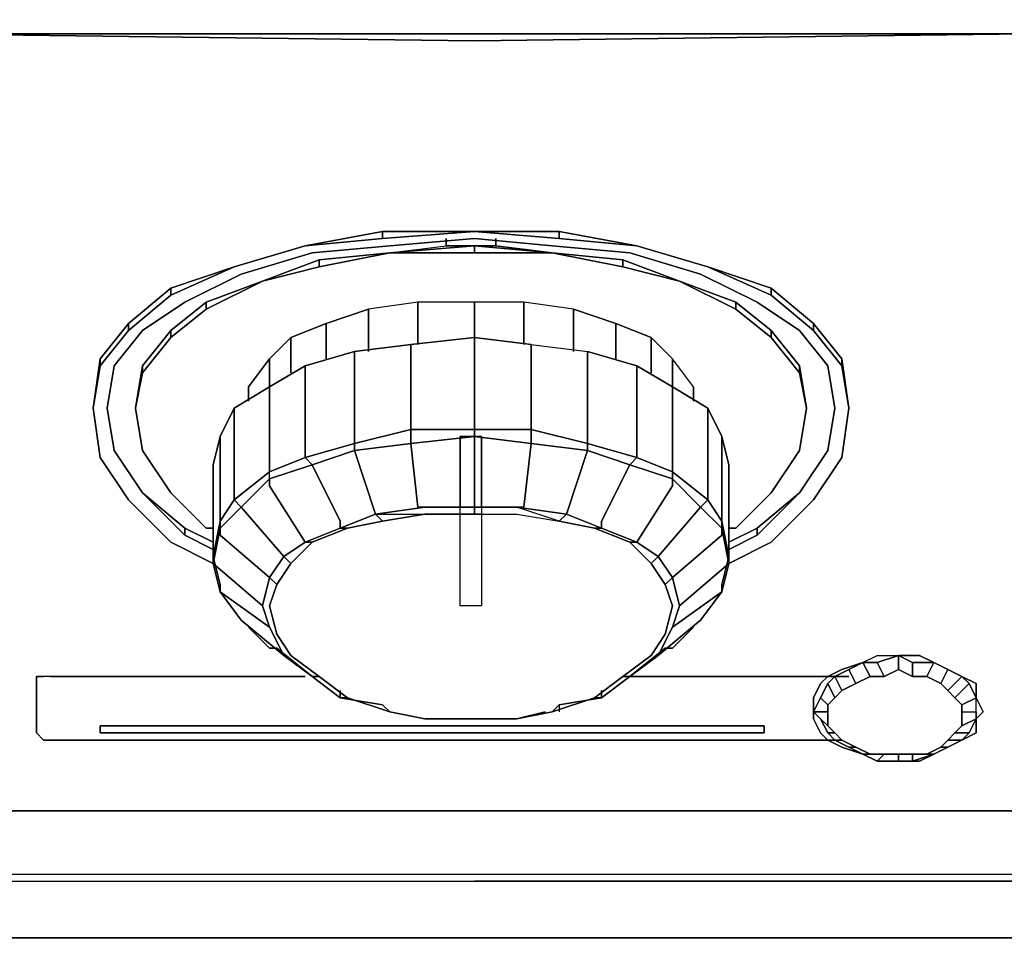
# Model space of a CAD drawing. Units: inches. Extents: x 0 to 27, y -27.1 to 0.
# Drawn here: x 11.4 to 16, y -9.4 to -5.1 of the extents above; entities that cross this region are included whole.
import ezdxf

# ---------------------------------------------------------------- set-up
doc = ezdxf.new("R2010")
doc.units = ezdxf.units.IN
doc.header["$MEASUREMENT"] = 0
doc.layers.get('0').update_dxf_attribs({"true_color": 0x5890e1})

msp = doc.modelspace()

# ---------------------------------------------------------------- linework, layer by layer
at = {"color": 185, "elevation": 0}
for points in [[(24.0563, -5.2229), (23.9259, -5.1577), (23.7954, -5.1251), (23.5988, -5.1251), (23.4032, -5.0924), (22.6523, -5.1251), (20.8896, -5.1251), (18.54, -5.1577), (16.059, -5.1577), (13.5137, -5.1903), (10.9349, -5.1577), (8.4538, -5.1577), (6.1042, -5.1251), (4.3415, -5.1251), (3.5906, -5.0924), (3.395, -5.1251), (3.1984, -5.1251), (3.0679, -5.1577), (2.9375, -5.2229)], [(3.5906, -5.0924), (4.3415, -5.0924), (6.1042, -5.1251), (8.4538, -5.1251), (10.9349, -5.1577), (13.5137, -5.1577), (16.059, -5.1577), (18.54, -5.1251), (20.8896, -5.1251), (22.6523, -5.0924), (23.4032, -5.0924)], [(13.5137, -5.1577), (10.9349, -5.1577), (8.4538, -5.1251), (6.1042, -5.1251)], [(16.059, -5.1577), (13.5137, -5.1577), (10.9349, -5.1577), (8.4538, -5.1251), (6.1042, -5.1251)], [(13.5137, -5.1577), (16.059, -5.1577), (18.54, -5.1251)], [(24.905, -8.0635), (24.905, -8.2592), (24.905, -8.4874), (24.9377, -8.7166), (24.9703, -9.0427), (25.0029, -9.3035), (24.3824, -9.3362), (23.2402, -9.3362), (21.184, -9.3362), (18.6378, -9.3362), (16.059, -9.3362), (13.5137, -9.3362), (10.9349, -9.3362), (8.356, -9.3362), (5.8098, -9.3362), (3.7536, -9.3362), (2.6114, -9.3362)], [(2.644, -9.0753), (3.7536, -9.0753), (5.8424, -9.0753), (8.3886, -9.0753), (10.9349, -9.0753), (13.5137, -9.0753), (16.059, -9.0753), (18.6052, -9.0753), (21.1514, -9.0753), (23.2402, -9.0753), (24.3498, -9.0753), (24.9703, -9.0427), (24.9377, -8.7166), (25.5572, -8.6188), (25.5908, -8.9775), (25.5908, -9.2383)], [(2.0562, -9.0101), (2.644, -9.0427), (3.7536, -9.0427), (5.8424, -9.0427), (8.3886, -9.0427), (10.9349, -9.0427), (13.5137, -9.0427), (16.059, -9.0427), (18.6052, -9.0427), (21.1514, -9.0427), (23.2402, -9.0427), (24.3498, -9.0427), (24.9377, -9.0101), (24.9377, -8.9775), (24.905, -8.684), (24.9377, -8.684)], [(13.5137, -9.3362), (10.9349, -9.3362), (8.356, -9.3362), (5.8098, -9.3362), (3.7536, -9.3362), (2.6114, -9.3362), (1.9909, -9.3035), (2.0236, -9.0427), (1.9909, -9.3035), (2.6114, -9.3362)], [(2.0236, -9.0427), (2.644, -9.0753), (3.7536, -9.0753), (5.8424, -9.0753), (8.3886, -9.0753), (10.9349, -9.0753), (13.5137, -9.0753)], [(2.644, -9.0427), (3.7536, -9.0427), (5.8424, -9.0427), (8.3886, -9.0427), (10.9349, -9.0427), (13.5137, -9.0427), (16.059, -9.0427), (18.6052, -9.0427)], [(24.9703, -9.0427), (24.3498, -9.0753), (23.2402, -9.0753), (21.1514, -9.0753), (18.6052, -9.0753), (16.059, -9.0753), (13.5137, -9.0753)], [(5.8424, -9.0753), (8.3886, -9.0753), (10.9349, -9.0753), (13.5137, -9.0753), (16.059, -9.0753)], [(2.6114, -9.4014), (1.9909, -9.4014), (1.9909, -9.3035), (2.6114, -9.3362), (3.7536, -9.3362), (5.8098, -9.3362), (8.356, -9.3362), (10.9349, -9.3362), (13.5137, -9.3362)]]:
    msp.add_lwpolyline(points, dxfattribs=at)
at = {"color": 136, "elevation": 0}
for points in [[(8.4538, -5.1577), (10.9349, -5.1577), (13.5137, -5.1903), (16.059, -5.1577), (18.54, -5.1577), (20.8896, -5.1251), (22.6523, -5.1251), (20.8896, -5.1251), (18.54, -5.1577), (16.059, -5.1577), (13.5137, -5.1903), (10.9349, -5.1577), (8.4538, -5.1577), (6.1042, -5.1251)], [(13.0888, -6.1042), (13.0888, -6.0716), (12.7302, -6.1378), (13.0888, -6.1042)], [(13.5137, -6.0716), (13.0888, -6.1042), (13.0888, -6.0716)], [(13.0888, -6.1042), (13.5137, -6.0716), (13.0888, -6.0716)], [(13.5137, -6.0716), (13.905, -6.1042), (13.905, -6.0716)], [(14.2637, -6.1378), (13.905, -6.1042), (13.905, -6.0716)], [(13.905, -6.1042), (14.2637, -6.1378), (13.905, -6.0716)], [(12.4031, -6.2356), (12.7302, -6.1378)], [(13.1214, -6.1704), (13.5137, -6.1704), (13.5137, -6.1378)], [(13.3823, -6.1042), (13.3823, -6.1378)], [(13.5137, -6.1378), (13.6115, -6.1378), (13.6115, -6.1042), (13.6115, -6.1378), (13.5137, -6.1378), (13.3823, -6.1378)], [(13.8724, -6.1704), (13.5137, -6.1704), (13.5137, -6.1378)], [(13.5137, -6.1704), (13.8724, -6.1704), (13.5137, -6.1378)], [(13.8724, -6.1704), (13.6115, -6.1378)], [(14.5907, -6.2356), (14.2637, -6.1378)], [(14.2637, -6.1378), (14.5907, -6.2356)], [(13.1214, -6.1704), (12.7954, -6.2356), (12.7954, -6.203)], [(12.7954, -6.2356), (13.1214, -6.1704), (12.7954, -6.203)], [(13.8724, -6.1704), (14.1984, -6.2356), (14.1984, -6.203)], [(12.5336, -6.3008), (12.7954, -6.2356), (12.7954, -6.203)], [(14.4603, -6.3008), (14.1984, -6.2356), (14.1984, -6.203)], [(12.4031, -6.2356), (12.1097, -6.366), (12.1097, -6.3334)], [(12.1097, -6.366), (12.4031, -6.2356), (12.1097, -6.3334)], [(14.5907, -6.2356), (14.8841, -6.366), (14.8841, -6.3334)], [(12.5336, -6.3008), (12.2727, -6.4313), (12.2727, -6.3986)], [(12.2727, -6.4313), (12.5336, -6.3008), (12.2727, -6.3986)], [(14.4603, -6.3008), (14.7211, -6.4313), (14.7211, -6.3986)], [(11.914, -6.5291), (12.1097, -6.366), (12.1097, -6.3334), (11.914, -6.4965)], [(14.8841, -6.366), (15.0798, -6.5291), (15.0798, -6.4965), (14.8841, -6.3334)], [(12.1097, -6.5617), (12.2727, -6.4313), (12.2727, -6.3986), (12.1097, -6.5291)], [(14.7211, -6.4313), (14.8841, -6.5617), (14.8841, -6.5291), (14.7211, -6.3986)], [(11.7836, -6.6595), (11.7836, -6.6921), (11.914, -6.5291), (11.914, -6.4965)], [(12.828, -6.4965), (12.828, -6.6595)], [(14.1658, -6.4965), (14.1658, -6.6595)], [(15.0798, -6.5291), (15.2102, -6.6921), (15.2102, -6.6595), (15.0798, -6.4965)], [(11.9792, -6.6921), (11.9792, -6.7247), (12.1097, -6.5617), (12.1097, -6.5291)], [(14.8841, -6.5617), (15.0146, -6.7247), (15.0146, -6.6921), (14.8841, -6.5291)], [(12.6649, -6.5617), (12.6649, -6.7247)], [(13.2193, -6.5943), (13.2193, -6.9865), (12.9584, -7.0517), (12.9584, -6.6269)], [(13.5137, -6.5617), (13.5137, -6.9865), (13.2193, -6.9865), (13.2193, -6.5943)], [(13.7745, -6.5943), (13.7745, -6.9865), (13.5137, -6.9865), (13.5137, -6.5617)], [(14.0354, -6.6269), (14.0354, -7.0517), (13.7745, -6.9865), (13.7745, -6.5943)], [(14.2637, -6.6921), (14.2637, -7.117), (14.0354, -7.0517), (14.0354, -6.6269)], [(11.7836, -6.6595), (11.751, -6.8878), (11.7836, -6.6921)], [(12.5662, -6.6595), (12.5662, -6.7899)], [(15.2428, -6.8878), (15.2102, -6.6921), (15.2102, -6.6595)], [(11.9792, -6.7247), (11.9466, -6.8878), (11.9792, -6.6921)], [(11.9792, -6.6921), (11.9466, -6.8878)], [(12.5662, -6.7899), (12.7302, -6.6921)], [(14.4276, -6.7899), (14.4276, -7.1822), (14.2637, -7.117), (14.2637, -6.6921)], [(15.0472, -6.8878), (15.0146, -6.7247), (15.0146, -6.6921)], [(15.0146, -6.7247), (15.0472, -6.8878), (15.0146, -6.6921)], [(12.4683, -6.8551), (12.4683, -6.7899)], [(12.4683, -6.8551), (12.4683, -6.7899)], [(12.4683, -6.7899), (12.4683, -6.8551)], [(14.5907, -6.8878), (14.5907, -7.3126), (14.4276, -7.1822), (14.4276, -6.7899)], [(14.5255, -6.7899), (14.5255, -6.8551)], [(14.5255, -6.8551), (14.5255, -6.7899)], [(11.8162, -6.8878), (11.8488, -7.0844)], [(11.8162, -6.8878), (11.8488, -7.0844), (11.9792, -7.28), (11.8488, -7.0844)], [(14.5907, -6.8878), (14.6559, -7.0191)], [(13.2193, -7.0517), (13.2193, -6.9865)], [(13.5137, -7.0191), (13.5137, -6.9865)], [(14.0354, -7.0517), (14.0354, -7.0844), (13.7745, -7.0517), (13.7745, -6.9865)], [(12.3379, -7.0191), (12.3379, -7.4104), (12.3053, -7.5735), (12.3053, -7.1496)], [(13.4475, -7.3452), (13.5463, -7.3452), (13.5463, -7.0191), (13.4475, -7.0191)], [(14.6559, -7.0191), (14.6885, -7.1496), (14.6885, -7.5735), (14.6559, -7.4104)], [(11.9792, -7.28), (11.8488, -7.0844)], [(12.9584, -7.0517), (12.9584, -7.0844)], [(13.9376, -7.3778), (14.0354, -7.0844)], [(14.2637, -7.117), (14.231, -7.1496), (14.0354, -7.0844), (14.0354, -7.0517)], [(15.0146, -7.28), (15.145, -7.0844)], [(14.4276, -7.1822), (14.4276, -7.2148), (14.231, -7.1496), (14.2637, -7.117)], [(15.2102, -7.117), (15.0798, -7.3126)], [(12.5662, -7.1822), (12.4031, -7.3126)], [(12.8932, -7.4104), (12.7628, -7.1496)], [(14.1006, -7.4104), (14.231, -7.1496)], [(14.5907, -7.3126), (14.5581, -7.3452), (14.4276, -7.2148), (14.4276, -7.1822)], [(12.3379, -7.443), (12.4357, -7.3452), (12.5662, -7.2148), (12.5662, -7.2474), (12.5662, -7.2148), (12.4357, -7.3452)], [(14.4276, -7.2474), (14.4276, -7.2148)], [(12.7302, -7.5082), (12.5662, -7.2474)], [(14.2637, -7.5082), (14.4276, -7.2474)], [(12.1097, -7.5082), (11.914, -7.3126)], [(11.9792, -7.28), (12.1749, -7.4756), (12.1749, -7.443)], [(13.5137, -7.3452), (13.5137, -7.3126)], [(14.6559, -7.4104), (14.6559, -7.443), (14.5581, -7.3452), (14.5907, -7.3126)], [(14.8189, -7.4756), (15.0146, -7.28), (14.8189, -7.443)], [(12.6323, -7.5735), (12.4357, -7.3452)], [(13.5137, -7.3778), (13.2845, -7.3778), (13.0888, -7.4104), (13.0562, -7.3778), (13.2845, -7.3452), (13.5137, -7.3452)], [(13.0562, -7.3778), (13.2845, -7.3452)], [(13.2845, -7.3452), (13.2519, -7.3452)], [(13.5463, -7.3778), (13.4475, -7.3778), (13.4475, -7.3452), (13.5463, -7.3452)], [(13.7419, -7.3452), (13.7093, -7.3452)], [(13.5463, -7.3778), (13.5463, -7.8027), (13.5137, -7.8027), (13.4801, -7.8027), (13.4475, -7.8027), (13.4475, -7.3778)], [(13.905, -7.4104), (14.068, -7.443)], [(14.6559, -7.443), (14.6559, -7.4104), (14.6885, -7.5735), (14.6885, -7.6061)], [(12.1749, -7.443), (12.3053, -7.5082)], [(12.3053, -7.443), (12.2727, -7.443)], [(12.3379, -7.4756), (12.3379, -7.443)], [(12.9258, -7.443), (12.7628, -7.5082)], [(14.7211, -7.443), (14.6885, -7.443)], [(12.1749, -7.4756), (12.3053, -7.5409)], [(12.5662, -7.6713), (12.3379, -7.4756)], [(14.4276, -7.6713), (14.6559, -7.4756)], [(14.6885, -7.5409), (14.8189, -7.4756)], [(12.7302, -7.5082), (12.7628, -7.5082), (12.6649, -7.6061), (12.6323, -7.5735)], [(14.3289, -7.6061), (14.231, -7.5082)], [(14.3615, -7.5735), (14.2637, -7.5082)], [(12.3379, -7.7039), (12.3053, -7.5735), (12.3053, -7.6061), (12.3379, -7.7365)], [(12.6323, -7.5735), (12.6649, -7.6061), (12.5997, -7.7039), (12.5662, -7.6713)], [(12.5662, -7.9005), (12.3379, -7.7365)], [(12.3379, -7.7365), (12.4357, -7.8679)], [(12.5662, -7.9005), (12.3379, -7.7365), (12.4357, -7.8679), (12.6323, -8.0309)], [(12.5662, -7.9005), (12.5336, -7.8027)], [(12.5662, -7.8027), (12.5997, -7.9331)], [(12.6323, -8.0309), (12.4357, -7.8679)], [(14.5581, -7.8679), (14.3615, -8.0309)], [(12.5662, -7.9983), (12.4683, -7.9005)], [(12.5997, -7.9983), (12.5662, -7.9983)], [(12.7628, -8.1287), (12.5997, -7.9983)], [(12.7628, -8.1287), (12.6323, -8.0309)], [(14.3615, -8.0309), (14.231, -8.1287)], [(12.7628, -8.1287), (12.7954, -8.1287), (12.9258, -8.2266), (12.8932, -8.2266)], [(12.8932, -8.194), (12.8932, -8.2266)], [(12.9258, -8.2266), (13.1214, -8.2918), (13.0888, -8.2592), (12.8932, -8.2266)], [(14.1006, -8.2266), (13.905, -8.2592)], [(14.1006, -8.194), (14.1006, -8.2266)], [(13.2845, -8.3244), (13.1214, -8.2918)], [(13.2845, -8.3244), (13.1214, -8.2918)], [(13.5137, -8.3244), (13.2845, -8.3244)], [(13.2845, -8.3244), (13.5137, -8.3244)], [(13.7093, -8.3244), (13.5137, -8.3244)], [(13.7093, -8.3244), (13.5137, -8.3244)], [(13.8398, -8.2918), (13.7093, -8.3244)], [(10.9349, -8.7492), (13.5137, -8.7492)], [(16.059, -8.7492), (13.5137, -8.7492)]]:
    msp.add_lwpolyline(points, close=True, dxfattribs=at)
for points in [[(14.5255, -7.9005), (14.4276, -7.9983), (14.3941, -7.9983), (14.4276, -7.9983), (14.5255, -7.9005), (14.4276, -7.9983), (14.3941, -7.9983), (14.231, -8.1287), (14.1006, -8.2266), (13.905, -8.2592), (13.8724, -8.2918), (14.068, -8.2266), (14.1006, -8.2266), (14.068, -8.2266), (14.1984, -8.1287), (14.231, -8.1287), (14.1006, -8.2266), (14.068, -8.2266), (14.1984, -8.1287), (14.231, -8.1287), (14.3941, -7.9983), (14.231, -8.1287), (14.1984, -8.1287), (14.3289, -8.0309), (14.3941, -7.9331), (14.4276, -7.8027), (14.3941, -7.7039), (14.3289, -7.6061), (14.3615, -7.5735), (14.5581, -7.3452), (14.3615, -7.5735), (14.3289, -7.6061), (14.3941, -7.7039), (14.4276, -7.6713), (14.3615, -7.5735), (14.4276, -7.6713), (14.3615, -7.5735), (14.3289, -7.6061), (14.231, -7.5082), (14.068, -7.443), (14.1006, -7.443), (14.2637, -7.5082), (14.231, -7.5082), (14.068, -7.443), (14.1006, -7.443), (14.068, -7.443), (14.231, -7.5082), (14.2637, -7.5082), (14.1006, -7.443), (14.1006, -7.4104), (14.1006, -7.443), (13.9376, -7.3778), (13.7093, -7.3452), (13.7419, -7.3452), (13.7745, -7.0517), (13.7419, -7.3452), (13.7745, -7.0517), (13.5137, -7.0191), (13.2193, -7.0517), (13.5137, -7.0191), (13.5137, -7.3126), (13.5137, -7.0191), (13.2193, -7.0517), (12.9584, -7.0844), (13.2193, -7.0517), (13.2519, -7.3452), (13.2193, -7.0517), (12.9584, -7.0844), (12.7628, -7.1496), (12.9584, -7.0844), (13.0562, -7.3778), (12.9584, -7.0844), (12.7628, -7.1496), (12.5662, -7.2148), (12.5662, -7.1822), (12.5662, -6.7899), (12.4031, -6.8878), (12.5662, -6.7899), (12.5662, -7.1822), (12.7302, -7.117), (12.7628, -7.1496), (12.5662, -7.2148), (12.5662, -7.1822), (12.4031, -7.3126), (12.4357, -7.3452), (12.4031, -7.3126), (12.4031, -6.8878), (12.3379, -7.0191), (12.3053, -7.1496), (12.3053, -7.5735), (12.3379, -7.4104), (12.3379, -7.0191), (12.4031, -6.8878), (12.4031, -7.3126), (12.4357, -7.3452), (12.5662, -7.2148), (12.5662, -7.1822), (12.7302, -7.117), (12.7302, -6.6921), (12.9584, -6.6269), (12.9584, -7.0517), (12.9584, -7.0844), (13.0562, -7.3778), (13.2845, -7.3778), (13.0888, -7.4104), (12.9258, -7.443), (12.8932, -7.443), (13.0562, -7.3778), (13.0888, -7.4104), (12.9258, -7.443), (12.8932, -7.443), (12.9258, -7.443), (13.0888, -7.4104), (13.0562, -7.3778), (12.8932, -7.443), (12.8932, -7.4104), (12.8932, -7.443), (12.7302, -7.5082), (12.6323, -7.5735), (12.5662, -7.6713), (12.5997, -7.7039), (12.5662, -7.8027), (12.5997, -7.7039), (12.5662, -7.6713), (12.5336, -7.8027), (12.5662, -7.6713), (12.5336, -7.8027), (12.3053, -7.6061), (12.3379, -7.7365), (12.3053, -7.6061), (12.5336, -7.8027), (12.3053, -7.6061), (12.1097, -7.5082), (12.3053, -7.6061), (12.1097, -7.5082), (11.914, -7.3126), (11.7836, -7.117), (11.751, -6.8878), (11.7836, -6.6921), (11.914, -6.5291), (12.1097, -6.366), (12.4031, -6.2356), (12.7302, -6.1378), (13.0888, -6.1042), (13.5137, -6.0716), (13.905, -6.1042), (14.2637, -6.1378), (14.5907, -6.2356), (14.8841, -6.366), (15.0798, -6.5291), (15.2102, -6.6921), (15.2428, -6.8878), (15.2102, -7.117), (15.0798, -7.3126), (14.8841, -7.5082), (15.0798, -7.3126), (14.8841, -7.5082), (14.6885, -7.6061), (14.4603, -7.8027), (14.6885, -7.6061), (14.6885, -7.5735), (14.6559, -7.7039), (14.6559, -7.7365), (14.5581, -7.8679), (14.6559, -7.7365), (14.6885, -7.6061), (14.8841, -7.5082), (14.6885, -7.6061), (14.6559, -7.7365), (14.6559, -7.7039), (14.6885, -7.5735), (14.6885, -7.6061), (14.6559, -7.443), (14.6559, -7.4104), (14.6559, -7.0191), (14.6885, -7.1496), (14.6885, -7.5735), (14.6559, -7.7039), (14.6559, -7.7365), (14.5581, -7.8679), (14.3615, -8.0309), (14.4276, -7.9005), (14.6559, -7.7365), (14.4276, -7.9005), (14.4603, -7.8027), (14.4276, -7.6713), (14.3941, -7.7039), (14.4276, -7.8027), (14.3941, -7.9331), (14.3289, -8.0309), (14.1984, -8.1287), (14.068, -8.2266), (13.8724, -8.2918), (13.905, -8.2592), (13.905, -8.2918)], [(13.0888, -6.1042), (12.7302, -6.1378), (13.0888, -6.0716)], [(13.905, -6.1042), (13.5137, -6.0716), (13.905, -6.0716)], [(14.6885, -7.5409), (14.8189, -7.4756), (15.0146, -7.28), (15.145, -7.0844), (15.1776, -6.8878), (15.145, -6.6921), (15.0146, -6.5291), (14.8189, -6.3986), (14.5581, -6.2682), (14.231, -6.1704), (13.8724, -6.1378), (13.5137, -6.1042), (13.1214, -6.1378), (12.7628, -6.1704), (12.4357, -6.2682), (12.1749, -6.3986), (11.9792, -6.5291), (11.8488, -6.6921), (11.8162, -6.8878), (11.8488, -7.0844), (11.9792, -7.28), (12.1749, -7.4756), (12.3053, -7.5409)], [(11.8162, -6.8878), (11.8488, -6.6921), (11.9792, -6.5291), (12.1749, -6.3986), (12.4357, -6.2682), (12.7628, -6.1704), (13.1214, -6.1378), (13.5137, -6.1042), (13.8724, -6.1378), (14.231, -6.1704), (14.5581, -6.2682), (14.8189, -6.3986), (15.0146, -6.5291), (15.145, -6.6921), (15.1776, -6.8878), (15.145, -7.0844), (15.0146, -7.28), (14.8189, -7.4756), (14.8189, -7.443), (15.0146, -7.28)], [(11.8162, -6.8878), (11.8488, -6.6921), (11.9792, -6.5291), (12.1749, -6.3986), (12.4357, -6.2682), (12.7628, -6.1704), (13.1214, -6.1378), (13.5137, -6.1042), (13.8724, -6.1378), (14.231, -6.1704), (14.5581, -6.2682), (14.8189, -6.3986), (15.0146, -6.5291), (15.145, -6.6921), (15.1776, -6.8878), (15.145, -7.0844), (15.1776, -6.8878)], [(11.9792, -6.6921), (12.1097, -6.5291), (12.2727, -6.3986), (12.5336, -6.3008), (12.7954, -6.203), (13.1214, -6.1704), (13.3823, -6.1378)], [(12.4031, -6.2356), (12.7302, -6.1378)], [(13.5137, -6.1704), (13.1214, -6.1704), (13.5137, -6.1378)], [(13.1214, -6.1704), (13.3823, -6.1378)], [(13.3823, -6.1378), (13.3823, -6.1042)], [(13.6115, -6.1042), (13.6115, -6.1378)], [(12.7954, -6.2356), (13.1214, -6.1704)], [(13.1214, -6.1704), (13.5137, -6.1704)], [(13.5137, -6.1704), (13.8724, -6.1704)], [(14.4603, -6.3008), (14.1984, -6.203), (14.1984, -6.2356), (13.8724, -6.1704), (14.1984, -6.203)], [(13.8724, -6.1704), (14.1984, -6.2356), (14.4603, -6.3008), (14.7211, -6.4313), (14.8841, -6.5617), (15.0146, -6.7247), (15.0472, -6.8878), (15.0146, -7.0844), (14.8841, -7.28), (14.7211, -7.443)], [(13.8724, -6.1704), (14.1984, -6.203), (14.4603, -6.3008), (14.7211, -6.3986), (14.8841, -6.5291), (15.0146, -6.6921), (15.0472, -6.8878)], [(12.7954, -6.2356), (12.5336, -6.3008), (12.7954, -6.203)], [(12.5336, -6.3008), (12.7954, -6.2356)], [(14.1984, -6.2356), (14.4603, -6.3008)], [(14.8841, -6.366), (14.5907, -6.2356), (14.8841, -6.3334)], [(12.2727, -6.4313), (12.5336, -6.3008)], [(14.7211, -6.4313), (14.4603, -6.3008), (14.7211, -6.3986)], [(12.1097, -6.366), (11.914, -6.5291), (11.914, -6.4965), (12.1097, -6.3334)], [(15.0798, -6.5291), (14.8841, -6.366), (14.8841, -6.3334), (15.0798, -6.4965)], [(12.2727, -6.4313), (12.1097, -6.5617), (12.1097, -6.5291), (12.2727, -6.3986)], [(14.5255, -6.7899), (14.4276, -6.6595), (14.3289, -6.5617), (14.1658, -6.4965), (13.9702, -6.4313), (13.7419, -6.3986), (13.5137, -6.3986), (13.2519, -6.3986), (13.0236, -6.4313), (12.828, -6.4965), (12.6649, -6.5617), (12.5662, -6.6595), (12.4683, -6.7899)], [(13.7093, -7.3452), (13.5137, -7.3452), (13.5137, -7.3126), (13.5137, -7.0191), (13.5137, -6.9865), (13.7745, -6.9865), (13.7745, -6.5943), (13.5137, -6.5617), (13.5137, -6.3986), (13.2519, -6.3986), (13.2519, -6.5943), (13.2519, -6.3986), (13.0236, -6.4313), (13.0236, -6.6269), (13.0236, -6.4313), (12.828, -6.4965)], [(13.2519, -6.5943), (13.2519, -6.3986), (13.0236, -6.4313)], [(14.1658, -6.4965), (13.9702, -6.4313), (13.9702, -6.6269), (13.9702, -6.4313), (13.7419, -6.3986), (13.7419, -6.5943), (13.7419, -6.3986), (13.5137, -6.3986), (13.5137, -6.5617), (13.5137, -6.3986), (13.2519, -6.3986)], [(13.7419, -6.5943), (13.7419, -6.3986), (13.5137, -6.3986)], [(13.9702, -6.6269), (13.9702, -6.4313), (13.7419, -6.3986)], [(14.8841, -6.5617), (14.7211, -6.4313), (14.7211, -6.3986), (14.8841, -6.5291)], [(12.1097, -6.5617), (12.2727, -6.4313)], [(12.828, -6.6595), (12.828, -6.4965), (13.0236, -6.4313), (13.0236, -6.6269)], [(13.9702, -6.4313), (14.1658, -6.4965)], [(11.914, -6.5291), (11.7836, -6.6921), (11.7836, -6.6595), (11.914, -6.4965)], [(12.4683, -6.7899), (12.5662, -6.6595), (12.6649, -6.5617), (12.828, -6.4965)], [(12.6649, -6.7247), (12.6649, -6.5617), (12.828, -6.4965)], [(14.1658, -6.6595), (14.1658, -6.4965), (14.3289, -6.5617), (14.3289, -6.7247)], [(14.6885, -7.6061), (14.6559, -7.7365), (14.4276, -7.9005), (14.4603, -7.8027), (14.4276, -7.6713), (14.6559, -7.4756), (14.6559, -7.443), (14.5581, -7.3452), (14.5907, -7.3126), (14.5907, -6.8878), (14.4276, -6.7899), (14.4276, -6.6595), (14.3289, -6.5617), (14.3289, -6.7247), (14.3289, -6.5617), (14.1658, -6.4965)], [(15.2102, -6.6921), (15.0798, -6.5291), (15.0798, -6.4965), (15.2102, -6.6595)], [(12.1097, -6.5617), (11.9792, -6.7247), (11.9792, -6.6921), (12.1097, -6.5291)], [(15.0146, -6.7247), (14.8841, -6.5617), (14.8841, -6.5291), (15.0146, -6.6921)], [(11.9792, -6.7247), (12.1097, -6.5617)], [(12.5662, -6.6595), (12.6649, -6.5617)], [(12.5997, -7.7039), (12.6649, -7.6061), (12.7628, -7.5082), (12.7302, -7.5082), (12.5662, -7.2474), (12.5662, -7.2148), (12.7628, -7.1496), (12.7302, -7.117), (12.9584, -7.0517), (13.2193, -6.9865), (13.2193, -6.5943), (12.9584, -6.6269), (12.7302, -6.6921), (12.7302, -7.117), (12.5662, -7.1822), (12.5662, -6.7899), (12.7302, -6.6921)], [(13.2845, -7.3452), (13.2519, -7.3452), (13.2193, -7.0517), (13.2193, -6.9865), (13.5137, -6.9865), (13.5137, -6.5617), (13.2193, -6.5943), (12.9584, -6.6269), (12.9584, -7.0517), (12.7302, -7.117), (12.7302, -6.6921), (12.9584, -6.6269)], [(13.2193, -6.5943), (13.5137, -6.5617), (13.7745, -6.5943), (14.0354, -6.6269), (14.0354, -7.0517), (14.0354, -7.0844), (14.231, -7.1496), (14.1006, -7.4104), (14.1006, -7.443), (13.9376, -7.3778), (14.0354, -7.0844), (13.7745, -7.0517), (13.7745, -6.9865), (14.0354, -7.0517), (14.2637, -7.117), (14.4276, -7.1822), (14.5907, -7.3126), (14.6559, -7.4104), (14.6885, -7.5735), (14.6885, -7.1496), (14.6559, -7.0191), (14.6559, -7.4104), (14.5907, -7.3126), (14.5907, -6.8878), (14.6559, -7.0191)], [(13.7745, -6.5943), (14.0354, -6.6269), (14.2637, -6.6921), (14.2637, -7.117), (14.231, -7.1496), (14.4276, -7.2148), (14.4276, -7.2474), (14.2637, -7.5082), (14.3615, -7.5735), (14.5581, -7.3452), (14.4276, -7.2148), (14.4276, -7.1822), (14.4276, -6.7899), (14.2637, -6.6921), (14.0354, -6.6269)], [(14.5255, -6.8551), (14.5255, -6.7899), (14.4276, -6.6595), (14.4276, -6.7899), (14.4276, -6.6595), (14.3289, -6.5617)], [(11.7836, -6.6921), (11.751, -6.8878), (11.7836, -6.6595)], [(12.4683, -6.7899), (12.5662, -6.6595)], [(12.5662, -6.7899), (12.5662, -6.6595)], [(14.5255, -6.8551), (14.5255, -6.7899), (14.4276, -6.6595)], [(15.2428, -6.8878), (15.2102, -6.6595), (15.2102, -6.6921), (15.2428, -6.8878), (15.2102, -7.117)], [(12.2727, -7.443), (12.1097, -7.28), (11.9792, -7.0844), (11.9466, -6.8878), (11.9792, -6.7247)], [(11.9792, -6.7247), (11.9466, -6.8878), (11.9792, -7.0844), (12.1097, -7.28), (12.2727, -7.443)], [(14.5907, -6.8878), (14.4276, -6.7899), (14.2637, -6.6921)], [(12.5662, -6.7899), (12.4031, -6.8878), (12.3379, -7.0191), (12.3053, -7.1496), (12.3053, -7.5735), (12.3379, -7.7039), (12.3379, -7.7365)], [(11.751, -6.8878), (11.7836, -7.117), (11.914, -7.3126)], [(11.751, -6.8878), (11.7836, -7.117), (11.914, -7.3126)], [(11.8162, -6.8878), (11.8488, -7.0844), (11.9792, -7.28), (12.1749, -7.443), (12.3053, -7.5082)], [(11.9466, -6.8878), (11.9792, -7.0844), (12.1097, -7.28), (12.2727, -7.443), (12.3053, -7.443)], [(12.4031, -7.3126), (12.4031, -6.8878)], [(14.6885, -7.443), (14.7211, -7.443), (14.8841, -7.28), (15.0146, -7.0844), (15.0472, -6.8878)], [(14.6885, -7.5082), (14.8189, -7.443), (15.0146, -7.28), (15.145, -7.0844), (15.1776, -6.8878), (15.145, -7.0844)], [(15.0472, -6.8878), (15.0146, -7.0844), (14.8841, -7.28), (14.7211, -7.443)], [(15.2102, -7.117), (15.2428, -6.8878)], [(12.9584, -7.0517), (13.2193, -6.9865)], [(13.2193, -6.9865), (13.5137, -6.9865)], [(13.5137, -6.9865), (13.7745, -6.9865), (13.7745, -7.0517), (13.5137, -7.0191), (13.7745, -7.0517), (14.0354, -7.0844), (14.231, -7.1496), (14.4276, -7.2148)], [(12.3379, -7.0191), (12.3379, -7.4104)], [(13.5463, -7.3452), (13.4475, -7.3452), (13.4475, -7.0191), (13.5463, -7.0191), (13.5463, -7.3452), (13.5463, -7.3778), (13.4475, -7.3778)], [(12.9584, -7.0517), (12.7302, -7.117), (12.7628, -7.1496), (12.8932, -7.4104), (12.8932, -7.443), (12.7302, -7.5082), (12.6323, -7.5735), (12.5662, -7.6713), (12.3379, -7.4756), (12.3379, -7.443), (12.4357, -7.3452), (12.6323, -7.5735), (12.6649, -7.6061), (12.5997, -7.7039), (12.5662, -7.8027), (12.5997, -7.9331), (12.6649, -8.0309), (12.7954, -8.1287), (12.7628, -8.1287)], [(14.4276, -7.2148), (14.5581, -7.3452), (14.6559, -7.443), (14.6559, -7.4756), (14.6559, -7.443), (14.6885, -7.6061), (14.4603, -7.8027)], [(12.1749, -7.4756), (11.9792, -7.28), (12.1749, -7.443)], [(12.3053, -7.6061), (12.3379, -7.443), (12.3379, -7.4104), (12.4031, -7.3126)], [(12.4031, -7.3126), (12.3379, -7.4104)], [(12.3379, -7.443), (12.3379, -7.4104), (12.4031, -7.3126)], [(12.9258, -7.443), (12.7628, -7.5082), (12.7302, -7.5082), (12.8932, -7.443), (13.0562, -7.3778), (13.2845, -7.3778), (13.5137, -7.3778), (13.7093, -7.3778), (13.905, -7.4104), (13.7093, -7.3452)], [(13.0888, -7.4104), (13.2845, -7.3778), (13.5137, -7.3778), (13.5137, -7.3452), (13.2845, -7.3452)], [(13.5137, -7.3452), (13.2845, -7.3452)], [(13.5463, -7.3778), (13.5463, -7.8027), (13.5137, -7.8027), (13.4801, -7.8027), (13.4475, -7.8027), (13.4475, -7.3778), (13.4475, -7.3452)], [(13.5137, -7.3452), (13.7093, -7.3452), (13.5137, -7.3452), (13.5137, -7.3778), (13.7093, -7.3778), (13.905, -7.4104), (13.7093, -7.3452), (13.9376, -7.3778), (13.905, -7.4104)], [(13.905, -7.4104), (13.9376, -7.3778), (13.7093, -7.3452)], [(12.3379, -7.7365), (12.3379, -7.7039), (12.3053, -7.5735), (12.3053, -7.6061), (12.3053, -7.5735), (12.3379, -7.4104), (12.3379, -7.443), (12.3053, -7.6061), (12.3379, -7.443)], [(13.5137, -7.3778), (13.7093, -7.3778), (13.905, -7.4104)], [(14.068, -7.443), (13.905, -7.4104), (13.9376, -7.3778), (14.1006, -7.443), (14.2637, -7.5082)], [(12.1749, -7.4756), (12.1749, -7.443)], [(12.1749, -7.443), (12.1749, -7.4756)], [(14.8189, -7.4756), (14.8189, -7.443), (14.6885, -7.5082), (14.8189, -7.443)], [(12.6649, -7.6061), (12.7628, -7.5082)], [(14.231, -7.5082), (14.2637, -7.5082)], [(14.1984, -8.1287), (14.3289, -8.0309), (14.3941, -7.9331), (14.4276, -7.8027), (14.3941, -7.7039), (14.3289, -7.6061)], [(14.3941, -7.7039), (14.4276, -7.6713), (14.4603, -7.8027), (14.4276, -7.9005), (14.3615, -8.0309), (14.4276, -7.9005)], [(12.5662, -7.9005), (12.5336, -7.8027)], [(12.4683, -7.9005), (12.5662, -7.9983)], [(12.6323, -8.0309), (12.5662, -7.9005)], [(12.5662, -7.9005), (12.6323, -8.0309), (12.7628, -8.1287), (12.5997, -7.9983), (12.5662, -7.9983)], [(12.7954, -8.1287), (12.6649, -8.0309), (12.5997, -7.9331)], [(12.5997, -7.9331), (12.6649, -8.0309), (12.7954, -8.1287), (12.7628, -8.1287), (12.8932, -8.2266)], [(14.3615, -8.0309), (14.231, -8.1287)], [(12.7628, -8.1287), (12.8932, -8.2266)], [(12.9258, -8.2266), (12.7954, -8.1287), (12.9258, -8.2266), (12.8932, -8.2266)], [(14.1006, -8.2266), (14.231, -8.1287)], [(12.8932, -8.194), (12.8932, -8.2266), (13.0888, -8.2592), (13.1214, -8.2918)], [(13.1214, -8.2918), (12.9258, -8.2266), (13.1214, -8.2918), (13.0888, -8.2592), (12.8932, -8.2266)], [(13.2845, -8.3244), (13.5137, -8.3244), (13.7093, -8.3244), (13.8724, -8.2918), (14.068, -8.2266)], [(14.1006, -8.194), (14.1006, -8.2266)], [(13.8398, -8.2918), (13.7093, -8.3244), (13.8724, -8.2918), (13.905, -8.2592)], [(13.2845, -8.3244), (13.1214, -8.2918)], [(13.5137, -8.3244), (13.2845, -8.3244)], [(13.8724, -8.2918), (13.7093, -8.3244)], [(2.6767, -8.7492), (3.7862, -8.7492), (2.6767, -8.7492), (2.0888, -8.7166), (2.0562, -9.0101), (2.644, -9.0427), (3.7536, -9.0427), (5.8424, -9.0427), (8.3886, -9.0427), (10.9349, -9.0427), (13.5137, -9.0427), (16.059, -9.0427), (18.6052, -9.0427)], [(21.1514, -9.0427), (23.2402, -9.0427), (24.3498, -9.0427), (24.9377, -9.0101), (24.905, -8.7166), (24.3172, -8.7492), (23.2076, -8.7492), (21.1514, -8.7492), (18.6052, -8.7492), (16.059, -8.7492), (13.5137, -8.7492), (10.9349, -8.7492), (8.3886, -8.7492), (5.8424, -8.7492), (3.7862, -8.7492), (2.6767, -8.7492)]]:
    msp.add_lwpolyline(points, dxfattribs=at)
at = {"color": 76, "elevation": 0}
for points in [[(15.308, -8.0635), (15.3742, -8.0309), (15.472, -8.0309), (15.3742, -8.0635)], [(15.7655, -8.4222), (15.8307, -8.3896), (15.8307, -8.3244), (15.8633, -8.2918), (15.8307, -8.2266), (15.8307, -8.1613), (15.7655, -8.1287), (15.7003, -8.0961), (15.6351, -8.0635), (15.5698, -8.0309), (15.472, -8.0309), (15.5372, -8.0635)], [(15.1776, -8.1287), (15.145, -8.1613), (15.1124, -8.2266), (15.0798, -8.2918), (15.0798, -8.2266), (15.1124, -8.1613), (15.145, -8.1287), (15.2102, -8.0961), (15.308, -8.0635)], [(15.308, -8.0635), (15.2102, -8.0961), (15.145, -8.1287), (15.1124, -8.1613), (15.0798, -8.2266), (15.0798, -8.2918), (15.1124, -8.2266), (15.145, -8.1613), (15.1776, -8.1287)], [(15.308, -8.0635), (15.2428, -8.0961)], [(15.308, -8.4874), (15.3742, -8.52), (15.472, -8.52), (15.5372, -8.52), (15.6351, -8.4874), (15.5698, -8.52), (15.472, -8.52)]]:
    msp.add_lwpolyline(points, dxfattribs=at)
for points in [[(15.308, -8.0635), (15.3742, -8.0309), (15.472, -8.0309), (15.3742, -8.0635)], [(15.5372, -8.0635), (15.472, -8.0309), (15.5698, -8.0309), (15.6351, -8.0635)], [(15.2428, -8.0961), (15.1776, -8.1287)], [(15.7003, -8.0961), (15.6351, -8.0635)], [(15.7655, -8.1287), (15.7003, -8.0961)], [(15.8307, -8.2266), (15.7981, -8.1613), (15.7655, -8.1287), (15.8307, -8.1613)], [(15.8307, -8.3244), (15.8307, -8.2918), (15.8307, -8.2266), (15.8633, -8.2918)], [(15.0798, -8.2918), (15.1124, -8.3244), (15.145, -8.3896), (15.1776, -8.4222), (15.2428, -8.4548), (15.308, -8.4874), (15.2102, -8.4548), (15.145, -8.4222), (15.1124, -8.3896), (15.0798, -8.3244)], [(15.0798, -8.3244), (15.1124, -8.3896), (15.145, -8.4222), (15.2102, -8.4548), (15.308, -8.4874), (15.2428, -8.4548), (15.1776, -8.4222), (15.145, -8.3896), (15.1124, -8.3244), (15.0798, -8.2918)], [(15.7655, -8.4222), (15.7981, -8.3896), (15.8307, -8.3244), (15.8307, -8.3896)], [(15.5698, -8.52), (15.6351, -8.4874), (15.7003, -8.4548), (15.7655, -8.4222), (15.7003, -8.4548), (15.6351, -8.4874), (15.5372, -8.52), (15.472, -8.52)], [(15.6351, -8.4874), (15.7003, -8.4548)], [(15.7003, -8.4548), (15.7655, -8.4222)], [(15.308, -8.4874), (15.3742, -8.52)], [(15.3742, -8.52), (15.472, -8.52)]]:
    msp.add_lwpolyline(points, close=True, dxfattribs=at)
at = {"color": 38, "elevation": 0}
for points in [[(15.472, -8.0961), (15.4068, -8.1287), (15.3742, -8.0635), (15.472, -8.0309)], [(15.145, -8.2918), (15.145, -8.2592), (15.1124, -8.2266), (15.145, -8.2592), (15.1776, -8.2266), (15.2102, -8.194), (15.1776, -8.1287), (15.2102, -8.194), (15.2754, -8.1613), (15.3406, -8.1287), (15.308, -8.0635), (15.3742, -8.0635), (15.4068, -8.1287), (15.3406, -8.1287), (15.2754, -8.1613)], [(15.145, -8.2918), (15.145, -8.2592), (15.1776, -8.2266), (15.145, -8.1613), (15.1776, -8.2266), (15.2102, -8.194), (15.2754, -8.1613), (15.2428, -8.0961), (15.308, -8.0635), (15.3406, -8.1287), (15.4068, -8.1287), (15.472, -8.0961)], [(15.3406, -8.1287), (15.2754, -8.1613), (15.2428, -8.0961), (15.308, -8.0635)], [(15.4068, -8.1287), (15.472, -8.0961)], [(15.472, -8.0961), (15.5372, -8.1287)], [(15.5372, -8.4874), (15.6025, -8.4874), (15.6677, -8.4548), (15.7003, -8.4222), (15.7329, -8.3896), (15.7655, -8.357), (15.7655, -8.2918), (15.7655, -8.2592), (15.7329, -8.2266), (15.7003, -8.194), (15.6677, -8.1613), (15.6025, -8.1287), (15.5372, -8.1287), (15.472, -8.0961)], [(15.6025, -8.1287), (15.5372, -8.1287), (15.5372, -8.0635), (15.6351, -8.0635)], [(15.6677, -8.1613), (15.6025, -8.1287), (15.6351, -8.0635), (15.7003, -8.0961)], [(15.7003, -8.194), (15.6677, -8.1613), (15.7003, -8.0961), (15.7655, -8.1287)], [(11.5544, -8.1287), (11.5218, -8.1287)], [(11.5544, -8.1287), (11.5218, -8.1287)], [(15.2102, -8.194), (15.1776, -8.2266), (15.145, -8.1613), (15.1776, -8.1287)], [(15.7329, -8.2266), (15.7003, -8.194), (15.7655, -8.1287), (15.7981, -8.1613)], [(15.1776, -8.2266), (15.145, -8.2592), (15.1124, -8.2266), (15.145, -8.1613)], [(15.8307, -8.2918), (15.8307, -8.2266), (15.7655, -8.2592), (15.7655, -8.2918), (15.8307, -8.2918), (15.8307, -8.2266), (15.7655, -8.2592), (15.7329, -8.2266), (15.7981, -8.1613), (15.8307, -8.2266)], [(15.145, -8.2592), (15.145, -8.2918), (15.0798, -8.2918), (15.1124, -8.2266)], [(15.7655, -8.2592), (15.7655, -8.2918), (15.8307, -8.2918), (15.8307, -8.3244), (15.7655, -8.357), (15.7655, -8.2918), (15.8307, -8.2918), (15.8307, -8.3244)], [(15.145, -8.2918), (15.145, -8.357), (15.1124, -8.3244), (15.0798, -8.2918)], [(15.145, -8.357), (15.1776, -8.3896), (15.145, -8.3896), (15.1124, -8.3244)], [(15.145, -8.357), (15.145, -8.2918)], [(15.145, -8.357), (15.145, -8.2918)], [(15.7655, -8.2918), (15.7655, -8.357), (15.8307, -8.3244), (15.7981, -8.3896), (15.7329, -8.3896), (15.7655, -8.357), (15.8307, -8.3244), (15.7981, -8.3896)], [(15.1776, -8.3896), (15.145, -8.357)], [(15.1776, -8.3896), (15.145, -8.357)], [(15.7655, -8.357), (15.7329, -8.3896)], [(15.1776, -8.3896), (15.2102, -8.4222), (15.1776, -8.4222), (15.145, -8.3896)], [(15.2102, -8.4222), (15.1776, -8.3896)], [(15.2102, -8.4222), (15.1776, -8.3896)], [(15.2102, -8.4222), (15.2754, -8.4548), (15.2428, -8.4548), (15.1776, -8.4222)], [(15.2754, -8.4548), (15.2102, -8.4222)], [(15.2754, -8.4548), (15.2102, -8.4222)], [(15.2754, -8.4548), (15.3406, -8.4874), (15.308, -8.4874), (15.2428, -8.4548)], [(15.3406, -8.4874), (15.2754, -8.4548)], [(15.3406, -8.4874), (15.2754, -8.4548)], [(15.6025, -8.4874), (15.6677, -8.4548), (15.7003, -8.4548), (15.6351, -8.4874)], [(15.6677, -8.4548), (15.6025, -8.4874)], [(15.6677, -8.4548), (15.7003, -8.4222), (15.7655, -8.4222), (15.7003, -8.4548)], [(15.7003, -8.4222), (15.6677, -8.4548)], [(15.3406, -8.4874), (15.4068, -8.4874), (15.3742, -8.52), (15.308, -8.4874)], [(15.4068, -8.4874), (15.3406, -8.4874)], [(15.4068, -8.4874), (15.3406, -8.4874)], [(15.4068, -8.4874), (15.472, -8.4874), (15.472, -8.52), (15.3742, -8.52)], [(15.472, -8.4874), (15.4068, -8.4874)], [(15.472, -8.4874), (15.4068, -8.4874)], [(15.472, -8.4874), (15.5372, -8.4874), (15.5372, -8.52), (15.472, -8.52)], [(15.5372, -8.4874), (15.472, -8.4874)], [(15.5372, -8.4874), (15.472, -8.4874)], [(15.5372, -8.4874), (15.6025, -8.4874), (15.6351, -8.4874), (15.5372, -8.52)], [(15.6025, -8.4874), (15.5372, -8.4874)]]:
    msp.add_lwpolyline(points, dxfattribs=at)
for points in [[(15.5372, -8.1287), (15.472, -8.0961), (15.472, -8.0309), (15.5372, -8.0635)], [(15.472, -8.0309), (15.472, -8.0961)], [(15.2754, -8.1613), (15.2102, -8.194), (15.1776, -8.1287), (15.2428, -8.0961)], [(15.4068, -8.1287), (15.3406, -8.1287), (15.308, -8.0635), (15.3742, -8.0635)], [(15.5372, -8.1287), (15.6025, -8.1287), (15.6351, -8.0635), (15.5372, -8.0635)], [(15.6025, -8.1287), (15.6677, -8.1613), (15.7003, -8.0961), (15.6351, -8.0635)], [(15.6677, -8.1613), (15.7003, -8.194), (15.7655, -8.1287), (15.7003, -8.0961)], [(11.4892, -8.1613), (11.4892, -8.1287), (11.5218, -8.1287), (11.4892, -8.1287)], [(11.5544, -8.1287), (12.7302, -8.1287)], [(14.231, -8.1287), (15.2428, -8.1287)], [(15.7003, -8.194), (15.7329, -8.2266), (15.7981, -8.1613), (15.7655, -8.1287)], [(11.4892, -8.3896), (11.4892, -8.3244), (11.4892, -8.1613), (11.4892, -8.3244), (11.4892, -8.3896), (11.5218, -8.4222), (11.5544, -8.4222), (13.5137, -8.4222), (15.1776, -8.4222), (13.5137, -8.4222), (11.5544, -8.4222), (11.5218, -8.4222)], [(15.7329, -8.2266), (15.7655, -8.2592), (15.8307, -8.2266), (15.7981, -8.1613)], [(15.145, -8.2918), (15.0798, -8.2918)], [(15.145, -8.357), (15.1124, -8.3244)], [(11.7836, -8.357), (11.8162, -8.357), (14.8515, -8.357), (14.8515, -8.3896), (11.8162, -8.3896), (11.7836, -8.3896)], [(11.7836, -8.357), (11.7836, -8.3896), (11.8162, -8.3896), (14.8515, -8.3896), (14.8515, -8.357), (11.8162, -8.357)], [(15.1776, -8.3896), (15.145, -8.3896)], [(15.7003, -8.4222), (15.7329, -8.3896), (15.7981, -8.3896), (15.7655, -8.4222)], [(15.7329, -8.3896), (15.7003, -8.4222), (15.7655, -8.4222), (15.7981, -8.3896)], [(15.2102, -8.4222), (15.1776, -8.4222)], [(15.2754, -8.4548), (15.2428, -8.4548)], [(15.6677, -8.4548), (15.7003, -8.4548)], [(15.3406, -8.4874), (15.308, -8.4874)], [(15.4068, -8.4874), (15.3742, -8.52)], [(15.472, -8.4874), (15.472, -8.52)], [(15.5372, -8.4874), (15.5372, -8.52)], [(15.6025, -8.4874), (15.6351, -8.4874)]]:
    msp.add_lwpolyline(points, close=True, dxfattribs=at)
at = {"color": 185, "elevation": 0}
msp.add_lwpolyline([(13.5137, -9.3362), (16.059, -9.3362)], close=True, dxfattribs=at)

doc.saveas('drawing.dxf')
